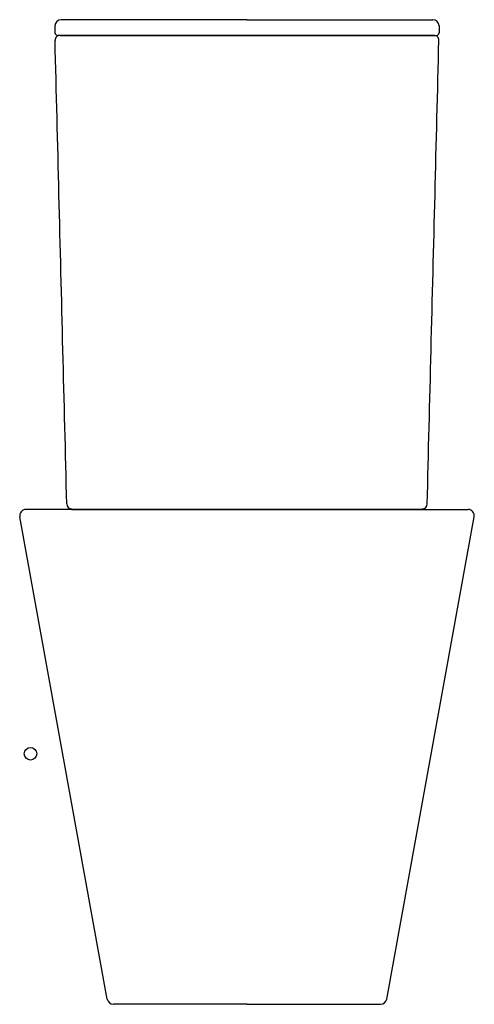
# Model space of a CAD drawing. Units: inches. Extents: x -151 to 212, y 145 to 931.
import ezdxf

# ---------------------------------------------------------------- set-up
doc = ezdxf.new("R2010")
doc.units = ezdxf.units.IN
doc.header["$MEASUREMENT"] = 0
for name, color, linetype in [('025', 3, 'Continuous'), ('035', 4, 'Continuous'), ('050', 6, 'Continuous')]:
    doc.layers.add(name, color=color, linetype=linetype)

msp = doc.modelspace()

# ---------------------------------------------------------------- linework, layer by layer
msp.add_circle((-142.52, 345.47), 5)
at = {"layer": '025'}
for p, q in [((30.37, 918.97), (-120.98, 918.97)), ((-118.88, 918.97), (30.37, 918.97)), ((30.37, 918.97), (181.72, 918.97))]:
    msp.add_line(p, q, dxfattribs=at)
at = {"layer": '035'}
for p, q in [((30.37, 931.47), (-117.98, 931.47)), ((30.37, 931.47), (178.72, 931.47)), ((-122.98, 926.47), (-122.98, 921.47)), ((-122.98, 925.97), (-122.98, 920.97)), ((183.72, 926.47), (183.72, 921.47)), ((183.72, 925.97), (183.72, 920.97)), ((-81.2, 149.58), (-151.06, 534.58)), ((30.37, 540.47), (-146.14, 540.47)), ((-109.52, 540.47), (30.37, 540.47)), ((170.26, 540.47), (30.37, 540.47)), ((30.37, 540.47), (206.88, 540.47)), ((141.93, 149.58), (211.8, 534.58)), ((30.37, 145.47), (-76.28, 145.47)), ((30.37, 145.47), (-76.28, 145.47)), ((30.37, 145.47), (137.01, 145.47)), ((30.37, 145.47), (137.01, 145.47))]:
    msp.add_line(p, q, dxfattribs=at)
for centre, radius, start, end in [((-117.98, 926.47), 5, 90, 180), ((178.72, 926.47), 5, 0, 90), ((-120.98, 920.97), 2, 180, 270), ((181.72, 920.97), 2, 270, 0), ((-118.88, 914.97), 4, 90, 181.4485), ((179.62, 914.97), 4, 358.5515, 90), ((-109.52, 544.97), 4, 181.44937, 270), ((170.26, 544.97), 4, 270, 358.55063), ((-146.14, 535.47), 5, 90, 190.28552), ((206.88, 535.47), 5, 349.71448, 90), ((-76.28, 150.47), 5, 190.28552, 270), ((137.01, 150.47), 5, 270, 349.71448)]:
    msp.add_arc(centre, radius, start, end, dxfattribs=at)
for points, start_tangent, end_tangent in [([(-113.52, 544.87), (-116.63, 667.75), (-119.76, 791.63), (-122.88, 914.87)], (-0.002529, 0.099968), (-0.002527, 0.099968)), ([(174.26, 544.87), (177.36, 667.75), (180.5, 791.63), (183.61, 914.87)], (0.002529, 0.099968), (0.002527, 0.099968))]:
    msp.add_spline(points, degree=3, dxfattribs=dict(at, start_tangent=start_tangent, end_tangent=end_tangent))
at = {"layer": '050'}
msp.add_line((179.62, 918.97), (30.37, 918.97), dxfattribs=at)

doc.saveas('drawing.dxf')
